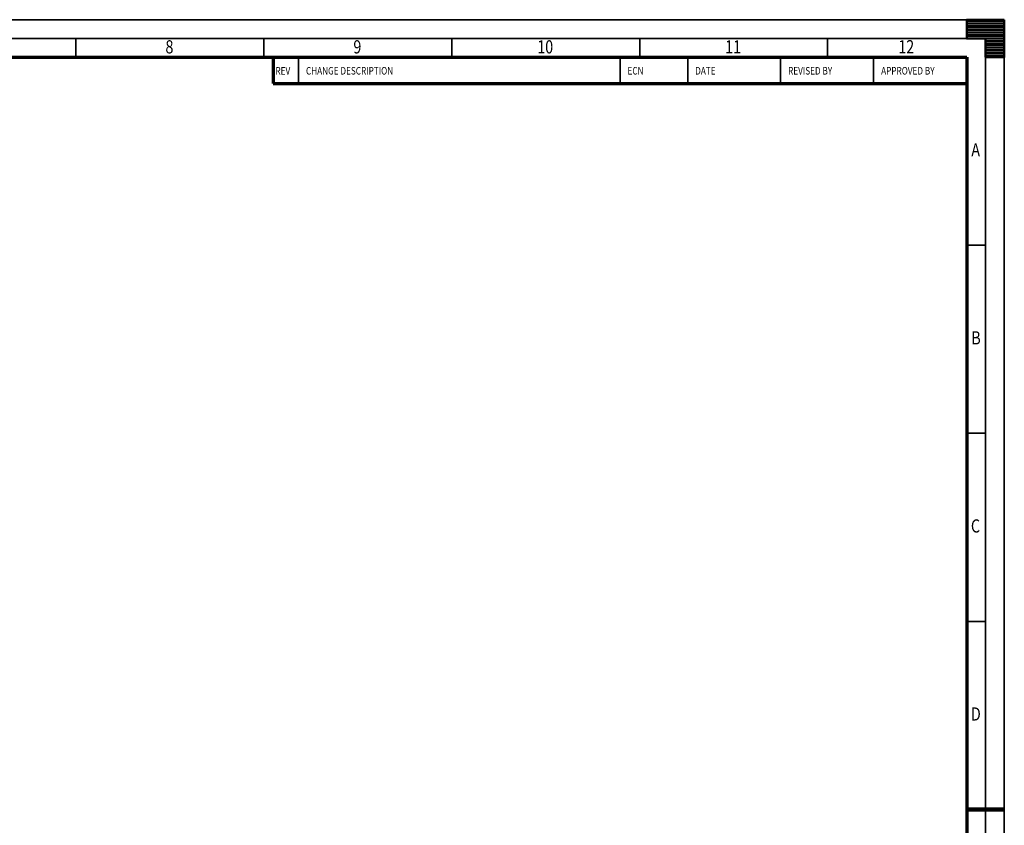
# Model space of a CAD drawing. Units: millimetres. Extents: x 0 to 7425, y 0 to 5250.
# Drawn here: x 4150 to 7425, y 2573 to 5250 of the extents above; entities that cross this region are included whole.
import ezdxf
from ezdxf.enums import TextEntityAlignment as Align

# ---------------------------------------------------------------- set-up
doc = ezdxf.new("R2010")
doc.units = ezdxf.units.MM
doc.header["$MEASUREMENT"] = 0
doc.layers.add('(9) Sheet', color=7, linetype='Continuous', lineweight=35)
doc.styles.add('Arial', font='ARIAL.TTF')

# ---------------------------------------------------------------- blocks, each defined once
blk = doc.blocks.new('HATCH_6_328f8bc4-8911-40d4-add7-eed9262d1fef')
at = {"layer": '(9) Sheet', "color": 0, "lineweight": 9}
for p, q in [((7425, 5250), (7300, 5250)), ((7425, 5246.25), (7300, 5246.25)), ((7425, 5242.5), (7300, 5242.5)), ((7425, 5238.75), (7300, 5238.75)), ((7425, 5235), (7300, 5235)), ((7425, 5231.25), (7300, 5231.25)), ((7425, 5227.5), (7300, 5227.5)), ((7425, 5223.75), (7300, 5223.75)), ((7425, 5220), (7300, 5220)), ((7425, 5216.25), (7300, 5216.25)), ((7425, 5212.5), (7300, 5212.5)), ((7425, 5208.75), (7300, 5208.75)), ((7425, 5205), (7300, 5205)), ((7425, 5201.25), (7300, 5201.25)), ((7425, 5197.5), (7300, 5197.5)), ((7425, 5193.75), (7300, 5193.75)), ((7425, 5190), (7300, 5190)), ((7425, 5186.25), (7362.5, 5186.25)), ((7425, 5182.5), (7362.5, 5182.5)), ((7425, 5178.75), (7362.5, 5178.75)), ((7425, 5175), (7362.5, 5175)), ((7425, 5171.25), (7362.5, 5171.25)), ((7425, 5167.5), (7362.5, 5167.5)), ((7425, 5163.75), (7362.5, 5163.75)), ((7425, 5160), (7362.5, 5160)), ((7425, 5156.25), (7362.5, 5156.25)), ((7425, 5152.5), (7362.5, 5152.5)), ((7425, 5148.75), (7362.5, 5148.75)), ((7425, 5145), (7362.5, 5145)), ((7425, 5141.25), (7362.5, 5141.25)), ((7425, 5137.5), (7362.5, 5137.5)), ((7425, 5133.75), (7362.5, 5133.75)), ((7425, 5130), (7362.5, 5130)), ((7425, 5126.25), (7362.5, 5126.25))]:
    blk.add_line(p, q, dxfattribs=at)
blk = doc.blocks.new('GROUP_0_9bb1fc64-1733-405d-b881-956f86bff12d')
at = {"layer": '(9) Sheet', "color": 7, "lineweight": 35, "ltscale": 37.5}
for p, q in [((62.5, 5250), (7425, 5250)), ((7425, 0), (7425, 5250)), ((7362.5, 5187.5), (187.5, 5187.5)), ((4337.5, 5125.9), (4337.5, 5187.8)), ((4962.5, 5125.9), (4962.5, 5187.8)), ((5587.5, 5125.9), (5587.5, 5187.8)), ((6212.5, 5125.9), (6212.5, 5187.8)), ((6837.5, 5125.9), (6837.5, 5187.8)), ((7362.5, 5187.5), (7362.5, 62.5)), ((4993.5, 5125.6), (7300, 5125.6)), ((4993.5, 5125.6), (7300, 5125.6)), ((4993.5, 5125.6), (7300, 5125.6)), ((5077.4, 5038.1), (5077.4, 5125.6)), ((6146.9, 5038.1), (6146.9, 5125.6)), ((6371.9, 5038.1), (6371.9, 5125.6)), ((6680.9, 5038.1), (6680.9, 5125.6)), ((6990.4, 5038.1), (6990.4, 5125.6)), ((7362.5, 4500.3), (7300, 4500.3)), ((7362.5, 3875.3), (7300, 3875.3)), ((7362.5, 3250.3), (7300, 3250.3))]:
    blk.add_line(p, q, dxfattribs=at)
at = {"layer": '(9) Sheet', "color": 7, "linetype": 'Continuous', "lineweight": 50, "ltscale": 37.5}
for p, q in [((7425, 5250), (7300, 5250)), ((7300, 5250), (7300, 5187.5)), ((7362.5, 5250), (7425, 5250)), ((7425, 5125), (7425, 5250)), ((7425, 5250), (7425, 5187.5)), ((7300, 5187.5), (7362.5, 5187.5)), ((7362.5, 5187.5), (7362.5, 5125)), ((7362.5, 5125), (7425, 5125))]:
    blk.add_line(p, q, dxfattribs=at)
at = {"layer": '(9) Sheet', "color": 7, "lineweight": 70, "ltscale": 37.5}
for p, q in [((250, 5125.6), (7300, 5125.6)), ((7300, 5125.6), (7300, 125))]:
    blk.add_line(p, q, dxfattribs=at)
at = {"layer": '(9) Sheet', "color": 7, "linetype": 'Continuous', "lineweight": 35, "ltscale": 37.5}
blk.add_line((4993.5, 5125.6), (5006.2, 5125.6), dxfattribs=at)
blk.add_line((4993.5, 5125.6), (5006.2, 5125.6), dxfattribs=at)
at = {"layer": '(9) Sheet', "color": 7, "linetype": 'Continuous', "lineweight": 70, "ltscale": 37.5}
for p, q in [((4993.5, 5125.6), (4993.5, 5038.1)), ((4993.5, 5038.1), (7300, 5038.1))]:
    blk.add_line(p, q, dxfattribs=at)
at = {"layer": '(9) Sheet', "color": 7, "lineweight": 100, "ltscale": 37.5}
blk.add_line((7300, 2625), (7425, 2625), dxfattribs=at)
at = {"layer": '(9) Sheet', "color": 7, "linetype": 'Continuous', "lineweight": 50, "ltscale": 37.5}
blk.add_lwpolyline([(7425, 5250), (7425, 5125), (7362.5, 5125), (7362.5, 5187.5), (7300, 5187.5), (7300, 5250)], close=True, dxfattribs=at)
at = {"layer": '(9) Sheet', "color": 7, "linetype": 'ByBlock'}
blk.add_blockref('HATCH_6_328f8bc4-8911-40d4-add7-eed9262d1fef', (0, 0), dxfattribs=at)
at = {"layer": '(9) Sheet', "color": 7, "lineweight": 35, "style": 'Arial', "width": 0.8}
for s, height, p in [('8', 43.8, (4635, 5124.2)), ('9', 43.8, (5260, 5124.2)), ('10', 43.75, (5871.6, 5124.2)), ('11', 43.75, (6496.6, 5124.2)), ('12', 43.75, (7072.3, 5124.5)), ('APPROVED BY', 25, (7015.4, 5059.9)), ('A', 43.8, (7315.2, 4781.9)), ('B', 43.8, (7315.2, 4156.9)), ('C', 43.8, (7313.9, 3531.9)), ('D', 43.8, (7313.9, 2906.9))]:
    blk.add_text(s, height=height, dxfattribs=at).set_placement(p, align=Align.BOTTOM_LEFT)
blk.add_text('REV', height=25, rotation=360, dxfattribs=at).set_placement((5000.9, 5092.4), align=Align.TOP_LEFT)
for s, p in [('CHANGE DESCRIPTION', (5102.4, 5059.9)), ('ECN', (6171.9, 5059.9)), ('DATE', (6396.9, 5059.9)), ('REVISED BY', (6705.9, 5059.9))]:
    blk.add_text(s, height=25, rotation=360, dxfattribs=at).set_placement(p, align=Align.BOTTOM_LEFT)

msp = doc.modelspace()

# ---------------------------------------------------------------- block references
at = {"color": 7, "linetype": 'ByBlock'}
msp.add_blockref('GROUP_0_9bb1fc64-1733-405d-b881-956f86bff12d', (0, 0), dxfattribs=at)

doc.saveas('drawing.dxf')
